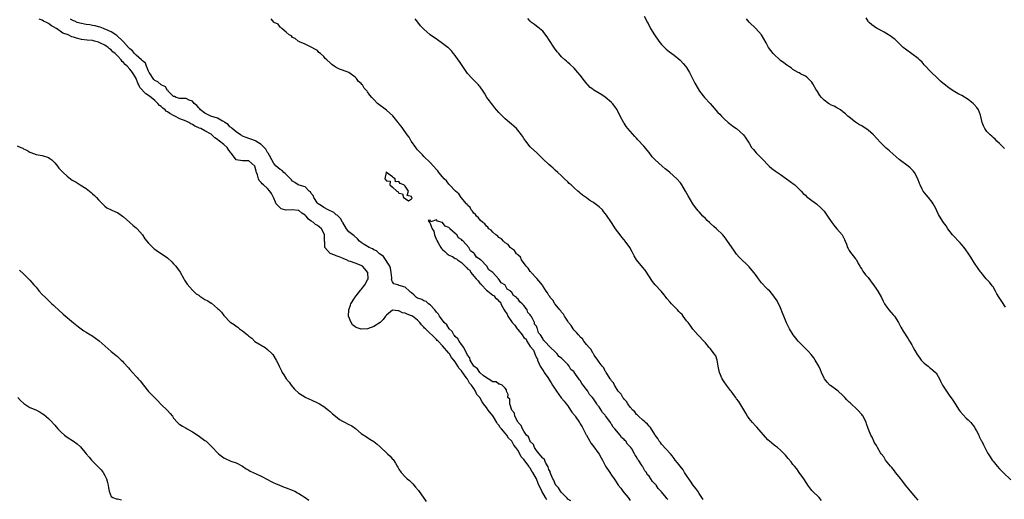
# Model space of a CAD drawing. Units: inches. Extents: x 2550000 to 2553000, y 1560000 to 1562308.
# Drawn here: x 2552290 to 2552605, y 1560742 to 1560896 of the extents above; entities that cross this region are included whole.
import ezdxf

# ---------------------------------------------------------------- set-up
doc = ezdxf.new("R2010")
doc.units = ezdxf.units.IN
doc.header["$MEASUREMENT"] = 0
doc.layers.add('LD25501560_2ft', color=221, linetype='Continuous')

msp = doc.modelspace()

# ---------------------------------------------------------------- linework, layer by layer
at = {"layer": 'LD25501560_2ft'}
for points, elevation in [([(2552458.27, 1560742.27), (2552457.91, 1560743), (2552456.76, 1560745), (2552456.61, 1560745.39), (2552455.8, 1560747), (2552455.52, 1560747.52), (2552455, 1560749.02), (2552453.84, 1560751), (2552453.49, 1560751.49), (2552453, 1560752.36), (2552452.68, 1560752.68), (2552452.52, 1560753), (2552451.39, 1560754.61), (2552451, 1560755.14), (2552450.08, 1560756.08), (2552449.65, 1560757), (2552449, 1560758.12), (2552448.39, 1560759), (2552447.75, 1560759.75), (2552447.13, 1560761), (2552447, 1560761.18), (2552446.04, 1560762.04), (2552445.51, 1560763), (2552445, 1560763.64), (2552443.83, 1560765), (2552443.43, 1560765.43), (2552443, 1560766.16), (2552442.56, 1560766.56), (2552442.36, 1560767), (2552441.23, 1560768.77), (2552441, 1560769.1), (2552439.57, 1560771), (2552439, 1560771.82), (2552438.11, 1560773), (2552437.61, 1560773.61), (2552437, 1560774.8), (2552436.9, 1560774.9), (2552436.85, 1560775), (2552435.98, 1560775.98), (2552435.55, 1560777), (2552435, 1560777.87), (2552434.24, 1560779), (2552433.63, 1560779.63), (2552433, 1560780.82), (2552432.9, 1560780.9), (2552432.86, 1560781), (2552432.57, 1560781.43), (2552431.19, 1560783.19), (2552431, 1560783.54), (2552430.25, 1560784.25), (2552429.91, 1560785), (2552429, 1560786.42), (2552428.54, 1560787), (2552427.79, 1560787.79), (2552427.14, 1560789), (2552427, 1560789.2), (2552425, 1560791.55), (2552423.56, 1560793), (2552423.26, 1560793.26), (2552423, 1560793.6), (2552419.49, 1560797), (2552419.22, 1560797.22), (2552419, 1560797.54), (2552418.21, 1560798.21), (2552417.68, 1560799), (2552417, 1560799.7), (2552415.34, 1560801), (2552415, 1560801.17), (2552413.63, 1560801.63), (2552413, 1560801.94), (2552412.13, 1560802.13), (2552411, 1560802.72), (2552410.7, 1560802.7), (2552409, 1560802.89), (2552407, 1560801.37), (2552406.71, 1560801), (2552406.02, 1560799.98), (2552404.98, 1560799.03), (2552403, 1560797.67), (2552401, 1560796.97), (2552399, 1560796.82), (2552397.36, 1560797.36), (2552397, 1560797.61), (2552396.22, 1560798.22), (2552395.76, 1560799), (2552394.94, 1560801), (2552394.99, 1560803), (2552395.49, 1560804.51), (2552395.67, 1560805), (2552396.83, 1560806.83), (2552396.92, 1560807), (2552398.54, 1560809), (2552398.7, 1560809.3), (2552399, 1560809.58), (2552400.14, 1560811), (2552401, 1560812.62), (2552401.18, 1560813), (2552401.06, 1560815), (2552401, 1560815.11), (2552400.13, 1560816.13), (2552399.36, 1560817), (2552399, 1560817.22), (2552397, 1560817.93), (2552395.49, 1560818.51), (2552395, 1560818.66), (2552394.3, 1560819), (2552393.38, 1560819.38), (2552393, 1560819.58), (2552391.96, 1560819.96), (2552391, 1560820.36), (2552390.48, 1560820.48), (2552389.03, 1560821.03), (2552387.29, 1560823), (2552387.3, 1560824.7), (2552387.22, 1560825), (2552387.2, 1560825.2), (2552387.19, 1560827), (2552387, 1560827.56), (2552386.23, 1560829), (2552385.56, 1560829.56), (2552385, 1560830.01), (2552384.37, 1560830.37), (2552383.68, 1560831), (2552383, 1560831.46), (2552382.06, 1560832.06), (2552381.33, 1560833), (2552381.15, 1560833.15), (2552381, 1560833.34), (2552380.01, 1560834.01), (2552379, 1560834.83), (2552378.86, 1560834.86), (2552377, 1560835.04), (2552375, 1560834.93), (2552373.4, 1560835.4), (2552373, 1560835.64), (2552371.81, 1560837), (2552371.51, 1560837.51), (2552371, 1560838.76), (2552370.89, 1560839), (2552370.24, 1560840.24), (2552369.74, 1560841), (2552369, 1560841.82), (2552367.67, 1560843), (2552367.31, 1560843.31), (2552367, 1560843.74), (2552366.37, 1560844.37), (2552366.12, 1560845), (2552365.82, 1560846.18), (2552365.5, 1560847), (2552365.37, 1560847.37), (2552364.99, 1560849), (2552363, 1560850.67), (2552361.34, 1560850.66), (2552361, 1560850.7), (2552359, 1560851.02), (2552357.48, 1560853), (2552357.26, 1560853.26), (2552357, 1560853.68), (2552356.44, 1560854.44), (2552356.11, 1560855), (2552355, 1560855.96), (2552353.66, 1560857), (2552353.27, 1560857.27), (2552353, 1560857.53), (2552352.11, 1560858.11), (2552351.25, 1560859), (2552351, 1560859.19), (2552349, 1560860.34), (2552347.71, 1560861), (2552347.2, 1560861.2), (2552347, 1560861.3), (2552345.8, 1560861.8), (2552345, 1560862.34), (2552344.53, 1560862.53), (2552343.8, 1560863), (2552343, 1560863.4), (2552341, 1560864.18), (2552339.41, 1560865), (2552339, 1560865.18), (2552337.82, 1560865.82), (2552337, 1560866.43), (2552336.62, 1560866.62), (2552336.28, 1560867), (2552335.52, 1560867.52), (2552335, 1560868.05), (2552334.42, 1560868.42), (2552333.97, 1560869), (2552333, 1560869.99), (2552331.82, 1560871), (2552331, 1560871.61), (2552330.13, 1560872.13), (2552328.19, 1560874.19), (2552327.82, 1560875), (2552327.53, 1560875.53), (2552327, 1560877), (2552325.86, 1560879), (2552325, 1560880.07), (2552324.11, 1560881), (2552323.5, 1560881.5), (2552323, 1560882.14), (2552322.5, 1560882.5), (2552322.18, 1560883), (2552321, 1560884.31), (2552320.29, 1560885), (2552319.56, 1560885.56), (2552319, 1560886.21), (2552318.48, 1560886.48), (2552318.01, 1560887), (2552317.38, 1560887.38), (2552317, 1560887.67), (2552315.64, 1560888.36), (2552315, 1560888.64), (2552313.74, 1560889), (2552313, 1560889.15), (2552311.3, 1560889.3), (2552309.53, 1560889.53), (2552307.9, 1560889.9), (2552307, 1560890.24), (2552306.4, 1560890.4), (2552305.22, 1560891), (2552303.58, 1560891.58), (2552301.53, 1560893), (2552301.19, 1560893.19), (2552301, 1560893.35), (2552299.9, 1560893.9), (2552299, 1560894.62), (2552298.73, 1560894.73), (2552298.37, 1560895), (2552297.4, 1560895.4), (2552297, 1560895.65), (2552296, 1560896)], 6608), ([(2552465.96, 1560741.96), (2552465, 1560742.53), (2552464.8, 1560742.8), (2552464.57, 1560743), (2552463, 1560744.57), (2552462.65, 1560745), (2552462.08, 1560746.08), (2552461.19, 1560747), (2552461.14, 1560747.15), (2552461, 1560747.31), (2552460.53, 1560748.53), (2552460.24, 1560749), (2552459.55, 1560750.45), (2552459.39, 1560751), (2552459.37, 1560751.37), (2552459, 1560751.96), (2552458.79, 1560752.79), (2552457.95, 1560754.05), (2552457.41, 1560755.41), (2552457, 1560755.6), (2552455.91, 1560757), (2552455, 1560758.02), (2552454.34, 1560759), (2552454, 1560760), (2552453, 1560760.89), (2552452.94, 1560761), (2552452.42, 1560762.42), (2552451.86, 1560763), (2552451, 1560764.19), (2552450.48, 1560765), (2552450.1, 1560766.1), (2552449.1, 1560767), (2552449, 1560767.18), (2552448.12, 1560769), (2552448, 1560770), (2552447.1, 1560771), (2552446.45, 1560773), (2552446.43, 1560774.43), (2552445.88, 1560775), (2552445.98, 1560775.98), (2552445.47, 1560777), (2552445.44, 1560777.44), (2552445, 1560777.96), (2552444.03, 1560779), (2552443.3, 1560779.3), (2552443, 1560779.27), (2552442.06, 1560780.06), (2552441, 1560780.06), (2552439.55, 1560781), (2552439, 1560781.25), (2552437.95, 1560782.05), (2552437, 1560782.86), (2552436.88, 1560783), (2552436.14, 1560784.14), (2552435, 1560784.99), (2552433.84, 1560787), (2552433.68, 1560787.68), (2552433, 1560788.56), (2552432.87, 1560788.87), (2552432.4, 1560789.6), (2552431.78, 1560791), (2552431, 1560791.97), (2552430.27, 1560793), (2552429.82, 1560793.82), (2552429, 1560794.47), (2552428.79, 1560794.79), (2552428.6, 1560795), (2552428.07, 1560796.07), (2552427.04, 1560797), (2552426.3, 1560798.3), (2552425.49, 1560799), (2552423.95, 1560801), (2552423.67, 1560801.67), (2552423, 1560802.31), (2552422.49, 1560803), (2552421, 1560804.62), (2552420.49, 1560805), (2552419.72, 1560805.72), (2552419, 1560805.96), (2552418.35, 1560806.35), (2552417, 1560806.83), (2552416.67, 1560807), (2552415.81, 1560807.81), (2552415, 1560808.44), (2552414.74, 1560808.74), (2552414.4, 1560809), (2552413, 1560810.27), (2552411.13, 1560810.87), (2552411, 1560810.93), (2552410.93, 1560810.93), (2552410.64, 1560811), (2552409.4, 1560811.4), (2552409, 1560812.05), (2552408.66, 1560812.66), (2552408.71, 1560813), (2552408.73, 1560813.27), (2552408.59, 1560815), (2552408.33, 1560816.33), (2552408.07, 1560817), (2552406.06, 1560820.06), (2552405, 1560820.81), (2552404.91, 1560820.91), (2552404.78, 1560821), (2552403.9, 1560821.9), (2552403, 1560822.28), (2552402.57, 1560822.57), (2552401.5, 1560823), (2552399.95, 1560823.95), (2552399, 1560824.6), (2552398.44, 1560825), (2552397.8, 1560825.8), (2552396.73, 1560826.73), (2552396.25, 1560827), (2552395, 1560828.03), (2552394.27, 1560829), (2552393.05, 1560831), (2552393, 1560831.06), (2552392.31, 1560832.31), (2552391.55, 1560833), (2552391.3, 1560833.3), (2552391, 1560833.47), (2552390.21, 1560834.21), (2552388.41, 1560835), (2552387, 1560835.74), (2552386.28, 1560836.28), (2552385.19, 1560837), (2552385, 1560837.2), (2552383.78, 1560839), (2552383.58, 1560839.58), (2552383, 1560840.31), (2552382.74, 1560840.74), (2552382.36, 1560841), (2552381, 1560842.34), (2552379.13, 1560842.87), (2552378.8, 1560843), (2552377.73, 1560843.73), (2552377, 1560844.19), (2552376.68, 1560844.68), (2552376.38, 1560845), (2552375, 1560846.31), (2552374.7, 1560846.7), (2552374.21, 1560847), (2552373.64, 1560847.64), (2552373, 1560847.93), (2552371.77, 1560849), (2552371, 1560849.89), (2552370.43, 1560851), (2552369.59, 1560852.41), (2552369.21, 1560853.21), (2552369, 1560853.39), (2552368.47, 1560854.47), (2552367.92, 1560855), (2552367, 1560855.98), (2552365.27, 1560857), (2552365.13, 1560857.13), (2552363.65, 1560857.65), (2552363, 1560857.84), (2552362.19, 1560858.19), (2552361, 1560858.62), (2552360.8, 1560858.8), (2552360.41, 1560859), (2552359, 1560860.03), (2552357.74, 1560861), (2552357.4, 1560861.4), (2552357, 1560861.61), (2552356.38, 1560862.38), (2552355.35, 1560863), (2552355, 1560863.24), (2552354.59, 1560863.41), (2552353, 1560864.33), (2552350.93, 1560865), (2552349, 1560865.99), (2552347.57, 1560867), (2552347.38, 1560867.38), (2552347, 1560867.67), (2552346.45, 1560868.45), (2552345.59, 1560869), (2552345, 1560869.75), (2552343.91, 1560870.09), (2552343, 1560870.59), (2552341.39, 1560870.61), (2552341, 1560870.69), (2552339.75, 1560871), (2552339.28, 1560871.28), (2552339, 1560871.31), (2552337.27, 1560873), (2552337.19, 1560873.19), (2552337, 1560873.24), (2552336.35, 1560874.35), (2552335, 1560875), (2552333.95, 1560875.95), (2552333, 1560876.41), (2552332.7, 1560876.7), (2552332.43, 1560877), (2552331.51, 1560878.49), (2552331.22, 1560879), (2552331, 1560879.42), (2552330.32, 1560881), (2552329.98, 1560881.98), (2552329, 1560882.67), (2552328.87, 1560882.87), (2552328.71, 1560883), (2552327, 1560884.52), (2552326.5, 1560885), (2552325.87, 1560885.87), (2552325, 1560886.5), (2552324.78, 1560886.78), (2552324.55, 1560887), (2552323, 1560888.74), (2552322.88, 1560888.88), (2552322.74, 1560889), (2552320.83, 1560890.83), (2552320.51, 1560891), (2552319, 1560892), (2552317.32, 1560892.68), (2552317, 1560892.85), (2552316.54, 1560893), (2552315.51, 1560893.51), (2552315, 1560893.58), (2552313.91, 1560893.91), (2552313, 1560894.04), (2552312.19, 1560894.19), (2552311, 1560894.36), (2552309, 1560894.75), (2552308.19, 1560895), (2552307.36, 1560895.36), (2552307, 1560895.47), (2552306.05, 1560896.05)], 6606), ([(2552508.34, 1560742.34), (2552507.92, 1560743), (2552507, 1560744.32), (2552506.57, 1560745), (2552505.92, 1560745.92), (2552505, 1560747.07), (2552504.24, 1560748.24), (2552503.7, 1560749), (2552503, 1560750.03), (2552502.37, 1560751), (2552501.85, 1560751.85), (2552500.94, 1560753), (2552500.14, 1560754.14), (2552499.39, 1560755), (2552499, 1560755.51), (2552498.39, 1560756.4), (2552497.8, 1560757), (2552495, 1560760.05), (2552494.62, 1560760.62), (2552494.28, 1560761), (2552493.84, 1560761.84), (2552493, 1560762.91), (2552492.8, 1560763.2), (2552491.44, 1560765.44), (2552491, 1560765.8), (2552490.52, 1560766.52), (2552489.84, 1560767), (2552489.44, 1560767.44), (2552489, 1560767.71), (2552487.66, 1560769), (2552487.35, 1560769.35), (2552487, 1560769.6), (2552486.42, 1560770.42), (2552485.8, 1560771), (2552485, 1560771.94), (2552484.22, 1560773), (2552483.77, 1560773.77), (2552483, 1560774.51), (2552482.81, 1560774.81), (2552482.62, 1560775), (2552482.04, 1560776.04), (2552481.09, 1560777), (2552479.92, 1560779), (2552479.67, 1560779.67), (2552479, 1560780.35), (2552478.79, 1560780.79), (2552478.6, 1560781), (2552477.67, 1560782.33), (2552477.27, 1560783), (2552477.19, 1560783.19), (2552477, 1560783.39), (2552476.49, 1560784.49), (2552476.02, 1560785), (2552475, 1560786.36), (2552474.58, 1560787), (2552473.5, 1560788.5), (2552473.19, 1560789), (2552473.13, 1560789.13), (2552473, 1560789.25), (2552472.43, 1560790.43), (2552471.82, 1560791), (2552471, 1560791.97), (2552470.18, 1560793), (2552469.73, 1560793.73), (2552469, 1560794.3), (2552468.72, 1560794.72), (2552468.4, 1560795), (2552467.84, 1560795.84), (2552467, 1560796.58), (2552466.68, 1560797), (2552466.07, 1560798.07), (2552465.25, 1560799), (2552465, 1560799.37), (2552463.96, 1560801), (2552463.65, 1560801.65), (2552463, 1560802.32), (2552462.75, 1560802.75), (2552462.52, 1560803), (2552461, 1560804.86), (2552460.89, 1560805), (2552460.19, 1560806.19), (2552459.4, 1560807), (2552459.27, 1560807.27), (2552459, 1560807.59), (2552458.52, 1560808.52), (2552458.12, 1560809), (2552457, 1560810.72), (2552456.9, 1560810.9), (2552455.72, 1560812.28), (2552455.08, 1560813.08), (2552455, 1560813.14), (2552453.3, 1560815), (2552453.18, 1560815.18), (2552453, 1560815.35), (2552452.37, 1560816.37), (2552451.75, 1560817), (2552450.26, 1560819), (2552449.86, 1560819.86), (2552449, 1560820.61), (2552448.85, 1560820.85), (2552448.65, 1560821), (2552447.98, 1560821.98), (2552447, 1560822.63), (2552446.84, 1560822.84), (2552446.62, 1560823), (2552445.9, 1560823.9), (2552445, 1560824.49), (2552444.42, 1560825), (2552443.78, 1560825.78), (2552443, 1560826.18), (2552442.62, 1560826.62), (2552441.99, 1560827), (2552441, 1560827.84), (2552440.5, 1560828.5), (2552439.82, 1560829), (2552439.49, 1560829.49), (2552439, 1560829.81), (2552438.51, 1560830.51), (2552437.8, 1560831), (2552437, 1560831.78), (2552436.48, 1560832.48), (2552435.8, 1560833), (2552435.52, 1560833.52), (2552435, 1560833.95), (2552434.59, 1560834.59), (2552434.15, 1560835), (2552433.78, 1560835.78), (2552433, 1560836.48), (2552432.8, 1560836.8), (2552432.6, 1560837), (2552430.9, 1560839), (2552430.14, 1560840.14), (2552429.07, 1560841), (2552427.21, 1560843), (2552427.12, 1560843.12), (2552427, 1560843.23), (2552426.27, 1560844.27), (2552425.49, 1560845), (2552425, 1560845.55), (2552423.79, 1560847), (2552423.48, 1560847.48), (2552423, 1560847.94), (2552422.12, 1560849), (2552421, 1560850.2), (2552419, 1560852.11), (2552418.59, 1560852.59), (2552418.09, 1560853), (2552417.63, 1560853.63), (2552417, 1560854.24), (2552416.69, 1560854.69), (2552416.4, 1560855), (2552415, 1560856.88), (2552414.92, 1560857), (2552414.25, 1560858.25), (2552413.63, 1560859), (2552412.27, 1560861), (2552411.77, 1560861.77), (2552411, 1560862.65), (2552410.86, 1560862.86), (2552410.73, 1560863), (2552409.06, 1560865.06), (2552407, 1560866.93), (2552404.19, 1560869), (2552403, 1560870.29), (2552402.31, 1560871), (2552401.69, 1560871.69), (2552401, 1560872.8), (2552400.84, 1560873), (2552399.93, 1560873.93), (2552399.34, 1560875), (2552399.17, 1560875.17), (2552399, 1560875.42), (2552398.09, 1560876.09), (2552397.49, 1560877), (2552397, 1560877.46), (2552395, 1560878.98), (2552393, 1560879.69), (2552391.98, 1560879.98), (2552391, 1560880.52), (2552390.35, 1560881), (2552389.53, 1560881.53), (2552389, 1560882.07), (2552388.01, 1560883), (2552387.46, 1560883.46), (2552387, 1560884.12), (2552385.92, 1560885), (2552385.38, 1560885.38), (2552385, 1560885.96), (2552384.36, 1560886.36), (2552383, 1560887.07), (2552381.68, 1560887.68), (2552381, 1560888.06), (2552379.27, 1560888.73), (2552378.85, 1560889), (2552377.87, 1560889.87), (2552377, 1560890.16), (2552376.67, 1560890.67), (2552375.96, 1560891), (2552375, 1560891.86), (2552373.6, 1560893), (2552373.31, 1560893.31), (2552373, 1560893.44), (2552372.38, 1560894.38), (2552371.16, 1560895), (2552371, 1560895.1), (2552370.15, 1560896.15)], 6604), ([(2552546.1, 1560742.1), (2552545.36, 1560743), (2552543.26, 1560745), (2552543, 1560745.3), (2552541.74, 1560747), (2552541.47, 1560747.47), (2552541, 1560748.14), (2552540.69, 1560748.69), (2552540.44, 1560749), (2552539, 1560751), (2552538.21, 1560752.21), (2552537.48, 1560753), (2552537, 1560753.58), (2552536.39, 1560754.39), (2552535.47, 1560755.47), (2552534.58, 1560756.58), (2552533, 1560758.19), (2552532.03, 1560759), (2552531.45, 1560759.45), (2552531, 1560759.77), (2552529.55, 1560761), (2552529, 1560761.51), (2552525.47, 1560765.47), (2552525, 1560765.9), (2552524.02, 1560767), (2552523, 1560768.29), (2552522.52, 1560769), (2552521.97, 1560769.97), (2552521, 1560771.57), (2552519.68, 1560773.68), (2552519, 1560774.58), (2552518.72, 1560775), (2552518, 1560776), (2552517.24, 1560777), (2552517, 1560777.29), (2552515.71, 1560779), (2552515, 1560780.02), (2552514.61, 1560780.61), (2552514.38, 1560781), (2552513.5, 1560783), (2552513.06, 1560785), (2552512.75, 1560787), (2552512.31, 1560788.31), (2552511.85, 1560789), (2552510.62, 1560790.62), (2552510.25, 1560791), (2552509, 1560792.48), (2552508.49, 1560793), (2552506.82, 1560794.82), (2552506.64, 1560795), (2552505, 1560796.89), (2552504.16, 1560798.16), (2552503.5, 1560799), (2552503, 1560799.58), (2552501.94, 1560801), (2552501.53, 1560801.53), (2552501, 1560802.03), (2552500.55, 1560802.55), (2552500.11, 1560803), (2552499.59, 1560803.59), (2552499, 1560804.14), (2552498.14, 1560805), (2552497.63, 1560805.63), (2552496.69, 1560806.69), (2552496.44, 1560807), (2552495.84, 1560807.84), (2552494.85, 1560809), (2552493, 1560811.07), (2552492.15, 1560812.15), (2552489.76, 1560815.76), (2552489, 1560816.63), (2552487.03, 1560819.03), (2552486.27, 1560820.27), (2552485.6, 1560821.6), (2552484.85, 1560823), (2552483.35, 1560825), (2552483, 1560825.4), (2552482.29, 1560826.29), (2552481.78, 1560827), (2552481, 1560828.04), (2552480.31, 1560829), (2552478.96, 1560830.96), (2552477.37, 1560833.37), (2552477, 1560833.87), (2552476.48, 1560834.48), (2552476.06, 1560835), (2552475, 1560835.99), (2552473.73, 1560837), (2552473.3, 1560837.3), (2552473, 1560837.53), (2552472.03, 1560838.03), (2552471, 1560838.88), (2552469.72, 1560839.72), (2552469, 1560840.39), (2552468.64, 1560840.64), (2552468.26, 1560841), (2552467, 1560842.1), (2552466.04, 1560843), (2552465.49, 1560843.49), (2552465, 1560843.99), (2552463.95, 1560845), (2552463.45, 1560845.45), (2552463, 1560845.91), (2552461.82, 1560847), (2552461, 1560847.74), (2552460.32, 1560848.32), (2552459.59, 1560849), (2552459, 1560849.49), (2552457, 1560851.38), (2552456.2, 1560852.2), (2552455, 1560853.35), (2552453.21, 1560855), (2552453, 1560855.23), (2552451.57, 1560857), (2552451, 1560857.84), (2552450.55, 1560858.55), (2552450.25, 1560859), (2552449, 1560860.56), (2552448.6, 1560861), (2552447.77, 1560861.77), (2552447, 1560862.41), (2552446.36, 1560863), (2552445, 1560864.18), (2552443, 1560866.19), (2552442.26, 1560867), (2552441.7, 1560867.7), (2552441, 1560868.48), (2552440.57, 1560869), (2552439.95, 1560869.95), (2552439.18, 1560871), (2552438.35, 1560872.35), (2552437.93, 1560873), (2552437, 1560874.35), (2552436.71, 1560874.71), (2552436.46, 1560875), (2552435.75, 1560875.75), (2552434.72, 1560876.72), (2552434.45, 1560877), (2552433, 1560878.6), (2552432.69, 1560879), (2552430.44, 1560882.44), (2552430.01, 1560883), (2552429, 1560884.36), (2552428.47, 1560885), (2552427.85, 1560885.85), (2552427, 1560886.69), (2552426.85, 1560886.85), (2552426.68, 1560887), (2552425, 1560888.24), (2552423.37, 1560889.37), (2552423, 1560889.59), (2552421.04, 1560891), (2552419, 1560892.83), (2552417.93, 1560893.93), (2552417.02, 1560895.02), (2552416.17, 1560896.17)], 6602), ([(2552577, 1560742.15), (2552576.33, 1560743), (2552574.62, 1560745), (2552573.01, 1560747), (2552572.15, 1560748.15), (2552571, 1560749.64), (2552569.84, 1560751), (2552569.51, 1560751.51), (2552569, 1560752.05), (2552568.59, 1560752.59), (2552568.19, 1560753), (2552566.59, 1560755), (2552566.01, 1560756.01), (2552565.21, 1560757), (2552565, 1560757.33), (2552564.05, 1560759), (2552563.69, 1560759.69), (2552563, 1560760.74), (2552562.86, 1560761), (2552562.29, 1560762.29), (2552561.93, 1560763), (2552561.08, 1560765.08), (2552560.54, 1560766.54), (2552560.38, 1560767), (2552559.44, 1560769), (2552559.26, 1560769.26), (2552559, 1560769.6), (2552557.79, 1560771), (2552555.26, 1560773.26), (2552555, 1560773.55), (2552554.27, 1560774.27), (2552553.59, 1560775), (2552553.32, 1560775.32), (2552553, 1560775.67), (2552551.47, 1560777), (2552551, 1560777.39), (2552549, 1560778.85), (2552548.83, 1560779), (2552547.93, 1560779.93), (2552547.11, 1560781), (2552547, 1560781.19), (2552546.16, 1560783), (2552545.82, 1560783.82), (2552545.26, 1560785), (2552544.13, 1560787), (2552543.67, 1560787.67), (2552542.81, 1560788.81), (2552541.85, 1560789.85), (2552540.72, 1560791), (2552539, 1560792.66), (2552538.7, 1560793), (2552537.94, 1560793.94), (2552537.11, 1560795), (2552535.87, 1560797), (2552534.89, 1560798.89), (2552534.04, 1560801), (2552533.76, 1560801.76), (2552533, 1560803.69), (2552531.96, 1560805.96), (2552531.15, 1560807.15), (2552530.26, 1560808.26), (2552529.57, 1560809), (2552529, 1560809.51), (2552528.27, 1560810.27), (2552527.32, 1560811.32), (2552527, 1560811.68), (2552525.95, 1560813), (2552525, 1560814.33), (2552524.47, 1560815), (2552523, 1560816.8), (2552519.86, 1560819.86), (2552519, 1560820.86), (2552518.09, 1560822.09), (2552516.11, 1560825), (2552515.65, 1560825.65), (2552515, 1560826.54), (2552514.63, 1560827), (2552512.52, 1560829), (2552511.7, 1560829.7), (2552510.64, 1560830.64), (2552510.27, 1560831), (2552509.6, 1560831.6), (2552509, 1560832.22), (2552508.19, 1560833), (2552507, 1560834.35), (2552506.68, 1560834.68), (2552505.81, 1560835.81), (2552505.02, 1560837), (2552503.46, 1560839.46), (2552502.62, 1560841), (2552501.47, 1560843), (2552501, 1560843.63), (2552499.92, 1560845), (2552497.64, 1560847), (2552497, 1560847.51), (2552496.15, 1560848.15), (2552495.16, 1560849), (2552492.98, 1560850.98), (2552492.03, 1560852.03), (2552491, 1560853.37), (2552489.36, 1560855.36), (2552487.46, 1560857.46), (2552487, 1560857.99), (2552486.5, 1560858.5), (2552485, 1560860.23), (2552484.26, 1560861), (2552483.69, 1560861.69), (2552483, 1560862.75), (2552482.89, 1560862.89), (2552481.78, 1560865), (2552481, 1560866.57), (2552480.77, 1560867), (2552480.06, 1560868.06), (2552479.35, 1560869), (2552479, 1560869.39), (2552477, 1560871.1), (2552475.85, 1560871.85), (2552473.35, 1560873.35), (2552473, 1560873.61), (2552472.21, 1560874.21), (2552471.42, 1560875), (2552471.2, 1560875.2), (2552470.31, 1560876.31), (2552469, 1560878.07), (2552468.26, 1560879), (2552467, 1560880.32), (2552465.63, 1560881.63), (2552465, 1560882.15), (2552464.56, 1560882.56), (2552464.05, 1560883), (2552463, 1560884.02), (2552462.12, 1560885), (2552461.61, 1560885.61), (2552460.79, 1560886.79), (2552459, 1560889.54), (2552458.39, 1560890.39), (2552457, 1560892.14), (2552455.99, 1560893), (2552455.48, 1560893.48), (2552455, 1560893.8), (2552454.36, 1560894.36), (2552453.44, 1560895), (2552453, 1560895.39), (2552452.28, 1560896.28)], 6600), ([(2552489.45, 1560897), (2552490.48, 1560895), (2552490.68, 1560894.68), (2552491.49, 1560893), (2552492.69, 1560891), (2552494.13, 1560889), (2552495, 1560887.96), (2552496.44, 1560886.44), (2552497.55, 1560885.55), (2552499, 1560884.46), (2552500.81, 1560883), (2552501, 1560882.83), (2552501.89, 1560881.89), (2552502.67, 1560881), (2552503, 1560880.51), (2552503.95, 1560879), (2552504.92, 1560877.08), (2552505.59, 1560875.59), (2552505.9, 1560875), (2552507.13, 1560873), (2552508.72, 1560871), (2552510.54, 1560869), (2552513, 1560866.21), (2552513.58, 1560865.58), (2552514.16, 1560865), (2552515, 1560864.19), (2552516.33, 1560863), (2552516.68, 1560862.68), (2552517.8, 1560861.8), (2552518.96, 1560861), (2552521.17, 1560859), (2552521.94, 1560857.94), (2552523, 1560856.37), (2552523.76, 1560855), (2552524.34, 1560854.34), (2552525.23, 1560853.23), (2552525.45, 1560853), (2552527.45, 1560851), (2552529, 1560849.4), (2552529.43, 1560849), (2552530.25, 1560848.25), (2552531.4, 1560847.41), (2552533, 1560846.36), (2552534.98, 1560845), (2552536.14, 1560844.14), (2552537.26, 1560843.26), (2552537.57, 1560843), (2552539, 1560841.68), (2552539.65, 1560841), (2552540.29, 1560840.29), (2552541, 1560839.68), (2552541.33, 1560839.33), (2552541.79, 1560839), (2552543, 1560838.05), (2552544.51, 1560837), (2552544.78, 1560836.78), (2552545.82, 1560835.82), (2552546.81, 1560834.81), (2552547, 1560834.58), (2552548.1, 1560833), (2552549.44, 1560831), (2552550.09, 1560830.09), (2552551, 1560828.97), (2552552.71, 1560827), (2552552.84, 1560826.84), (2552553.53, 1560825.53), (2552553.7, 1560825), (2552554.09, 1560824.09), (2552554.47, 1560823), (2552554.64, 1560822.64), (2552555, 1560822.07), (2552555.41, 1560821.41), (2552556.27, 1560820.27), (2552557, 1560819.4), (2552557.29, 1560819), (2552557.89, 1560817.89), (2552558.44, 1560817), (2552558.62, 1560816.62), (2552559, 1560816.1), (2552559.4, 1560815.4), (2552560.24, 1560814.24), (2552561, 1560813.37), (2552562.01, 1560812.01), (2552562.8, 1560811), (2552563.68, 1560809.68), (2552564.17, 1560809), (2552565.31, 1560807), (2552565.85, 1560805.85), (2552566.3, 1560805), (2552567, 1560803.91), (2552567.61, 1560803), (2552568.25, 1560802.25), (2552569, 1560801.5), (2552569.42, 1560801), (2552570.78, 1560799), (2552571.49, 1560797.49), (2552572.2, 1560796.2), (2552573.81, 1560793.81), (2552574.32, 1560793), (2552575, 1560791.81), (2552575.42, 1560791), (2552576, 1560790), (2552576.71, 1560788.71), (2552577, 1560788.33), (2552577.55, 1560787.55), (2552578.03, 1560787), (2552579, 1560786.04), (2552580.23, 1560785), (2552580.65, 1560784.65), (2552581, 1560784.4), (2552581.76, 1560783.76), (2552582.6, 1560783), (2552582.78, 1560782.78), (2552583, 1560782.43), (2552583.84, 1560781), (2552584.2, 1560780.2), (2552584.8, 1560779), (2552585, 1560778.67), (2552586.09, 1560777), (2552587, 1560775.78), (2552588.15, 1560774.15), (2552588.86, 1560773), (2552590.15, 1560771), (2552590.5, 1560770.5), (2552592.42, 1560768.42), (2552593, 1560767.91), (2552593.85, 1560767), (2552595, 1560765.48), (2552595.19, 1560765.19), (2552595.31, 1560765), (2552595.7, 1560764.3), (2552596.39, 1560763), (2552596.57, 1560762.57), (2552597, 1560761.73), (2552597.23, 1560761.23), (2552597.36, 1560761), (2552597.88, 1560759.88), (2552598.37, 1560759), (2552599, 1560757.77), (2552599.42, 1560757), (2552600.03, 1560756.03), (2552600.74, 1560755), (2552601, 1560754.64), (2552602.3, 1560753), (2552603, 1560752.2), (2552604.18, 1560751), (2552606.69, 1560748.69)], 6598), ([(2552605, 1560803.94), (2552603.74, 1560805.74), (2552602.97, 1560806.97), (2552602.21, 1560808.21), (2552601.81, 1560809), (2552601, 1560810.41), (2552600.75, 1560810.75), (2552599.85, 1560811.85), (2552598.83, 1560813), (2552597.14, 1560815), (2552597, 1560815.18), (2552596.26, 1560816.26), (2552595, 1560818), (2552593.85, 1560819.85), (2552593, 1560821.13), (2552592.29, 1560822.29), (2552591.71, 1560823), (2552591, 1560823.82), (2552590.47, 1560824.47), (2552589.92, 1560825), (2552588.53, 1560826.53), (2552588.06, 1560827), (2552586.53, 1560829), (2552585.94, 1560829.94), (2552585.13, 1560831), (2552583.89, 1560833), (2552583.56, 1560833.56), (2552583, 1560834.66), (2552582.85, 1560835), (2552582.23, 1560836.23), (2552581.81, 1560837), (2552581.48, 1560837.48), (2552580.32, 1560839), (2552579.73, 1560839.73), (2552578.68, 1560841), (2552578.37, 1560841.63), (2552577.63, 1560843), (2552577.45, 1560843.45), (2552576.93, 1560845), (2552575.82, 1560847), (2552575.48, 1560847.48), (2552574.49, 1560848.49), (2552573.89, 1560849), (2552571, 1560851.17), (2552569, 1560852.88), (2552567.87, 1560853.87), (2552566.78, 1560854.78), (2552565, 1560856.56), (2552563.87, 1560857.87), (2552562.75, 1560859), (2552561, 1560860.47), (2552559, 1560861.89), (2552558.26, 1560862.26), (2552557, 1560863.05), (2552555, 1560864.62), (2552554.56, 1560865), (2552553.77, 1560865.77), (2552553, 1560866.43), (2552552.19, 1560867), (2552551.44, 1560867.44), (2552551, 1560867.65), (2552550.14, 1560868.14), (2552549, 1560868.65), (2552548.78, 1560868.78), (2552548.4, 1560869), (2552547, 1560870.06), (2552546.08, 1560871), (2552545.62, 1560871.62), (2552544.87, 1560872.87), (2552544.37, 1560873.63), (2552543.33, 1560875.33), (2552543, 1560875.89), (2552541.91, 1560877), (2552541.43, 1560877.43), (2552541, 1560877.77), (2552539.44, 1560878.56), (2552539, 1560878.8), (2552538.68, 1560879), (2552537, 1560879.88), (2552536.41, 1560880.41), (2552535, 1560881.29), (2552534.08, 1560882.08), (2552533, 1560882.81), (2552532.78, 1560883), (2552531, 1560884.72), (2552530.73, 1560885), (2552529.23, 1560887), (2552529, 1560887.38), (2552528.47, 1560888.47), (2552527.74, 1560889.74), (2552526.97, 1560890.97), (2552525.1, 1560893), (2552523, 1560895.08), (2552522.15, 1560896.15)], 6596), ([(2552604.66, 1560854.66), (2552603, 1560856.23), (2552602.24, 1560857), (2552601.61, 1560857.61), (2552601, 1560858.13), (2552600.56, 1560858.56), (2552600.07, 1560859), (2552599.54, 1560859.54), (2552599, 1560860.13), (2552598.34, 1560861), (2552597.9, 1560861.9), (2552597.51, 1560863), (2552597.11, 1560864.89), (2552597, 1560865.29), (2552596.34, 1560867), (2552595.81, 1560867.81), (2552594.83, 1560868.83), (2552594.65, 1560869), (2552593, 1560870.34), (2552591, 1560871.63), (2552590.08, 1560872.08), (2552588.8, 1560872.8), (2552587, 1560873.94), (2552585.29, 1560875.29), (2552585, 1560875.49), (2552584.22, 1560876.22), (2552583.35, 1560877), (2552583, 1560877.33), (2552581.33, 1560879), (2552579, 1560881.46), (2552578.27, 1560882.27), (2552577.51, 1560883), (2552577, 1560883.44), (2552575, 1560884.94), (2552573, 1560886.39), (2552572.66, 1560886.66), (2552572.26, 1560887), (2552571.64, 1560887.64), (2552571, 1560888.21), (2552569.57, 1560889.57), (2552569, 1560889.97), (2552568.44, 1560890.44), (2552567, 1560891.36), (2552566.19, 1560891.81), (2552565, 1560892.5), (2552563.98, 1560893), (2552563.37, 1560893.37), (2552563, 1560893.62), (2552562.21, 1560894.21), (2552561.34, 1560895), (2552561.18, 1560895.18), (2552561, 1560895.42), (2552560.4, 1560896.4)], 6594), ([(2552289, 1560855.52), (2552290.1, 1560855), (2552290.73, 1560854.73), (2552291, 1560854.56), (2552292.07, 1560854.07), (2552293, 1560853.48), (2552293.34, 1560853.34), (2552295, 1560852.75), (2552297, 1560852.42), (2552299, 1560851.78), (2552299.46, 1560851.46), (2552300.05, 1560851), (2552301, 1560850.05), (2552301.81, 1560849), (2552302.31, 1560848.31), (2552303, 1560847.66), (2552303.62, 1560847), (2552305, 1560845.76), (2552305.97, 1560845), (2552306.56, 1560844.56), (2552307.85, 1560843.85), (2552309.08, 1560843.08), (2552311, 1560841.81), (2552312.09, 1560841), (2552312.6, 1560840.6), (2552313, 1560840.17), (2552313.66, 1560839.66), (2552314.33, 1560839), (2552315, 1560838.25), (2552316.2, 1560837), (2552317, 1560836.2), (2552317.67, 1560835.67), (2552319, 1560835.05), (2552320.36, 1560834.36), (2552321, 1560834.13), (2552322.67, 1560833), (2552323, 1560832.76), (2552325, 1560831), (2552326.03, 1560830.03), (2552327, 1560829.31), (2552327.31, 1560829), (2552329, 1560827.05), (2552329.79, 1560825.79), (2552331, 1560824.39), (2552332.35, 1560823), (2552332.69, 1560822.69), (2552333, 1560822.48), (2552333.83, 1560821.83), (2552335.05, 1560821.05), (2552337, 1560819.63), (2552338.38, 1560818.38), (2552339, 1560817.77), (2552339.66, 1560817), (2552340.24, 1560816.24), (2552341.07, 1560815.07), (2552342.27, 1560813), (2552342.49, 1560812.49), (2552343.3, 1560811.3), (2552345, 1560809.32), (2552346.2, 1560808.2), (2552347, 1560807.69), (2552347.4, 1560807.4), (2552348.6, 1560806.6), (2552349, 1560806.4), (2552349.9, 1560805.9), (2552351, 1560805.19), (2552351.13, 1560805.13), (2552353, 1560803.48), (2552353.3, 1560803.3), (2552353.54, 1560803), (2552354.26, 1560802.26), (2552355, 1560801.25), (2552355.14, 1560801.14), (2552355.26, 1560801), (2552357, 1560799.22), (2552357.28, 1560799), (2552358.35, 1560798.35), (2552359, 1560797.79), (2552359.53, 1560797.53), (2552360.04, 1560797), (2552361, 1560796.38), (2552362.58, 1560795), (2552362.83, 1560794.83), (2552363, 1560794.67), (2552363.99, 1560793.99), (2552365, 1560792.97), (2552368.23, 1560791), (2552369, 1560790.41), (2552370.48, 1560789), (2552370.71, 1560788.71), (2552371.74, 1560787), (2552372.18, 1560786.18), (2552372.69, 1560785), (2552373, 1560784.43), (2552373.49, 1560783.49), (2552373.69, 1560783), (2552374.24, 1560782.24), (2552375, 1560781), (2552375.88, 1560779.88), (2552376.54, 1560779), (2552377, 1560778.42), (2552377.65, 1560777.65), (2552379, 1560776.4), (2552380.57, 1560775.43), (2552381.09, 1560775.09), (2552382.44, 1560774.44), (2552383, 1560774.21), (2552385, 1560773.31), (2552385.61, 1560773), (2552387, 1560772.17), (2552388.5, 1560771), (2552388.76, 1560770.76), (2552389, 1560770.58), (2552389.77, 1560769.77), (2552390.71, 1560769), (2552392.02, 1560768.02), (2552393, 1560767.42), (2552393.82, 1560767), (2552394.63, 1560766.63), (2552395.94, 1560765.94), (2552397.11, 1560765.11), (2552399, 1560763.49), (2552401, 1560762.17), (2552401.73, 1560761.73), (2552403, 1560760.92), (2552404.05, 1560760.05), (2552405, 1560759.21), (2552407.42, 1560757), (2552408.23, 1560756.23), (2552409, 1560755.26), (2552409.13, 1560755.13), (2552409.97, 1560753.97), (2552410.48, 1560753), (2552410.68, 1560752.68), (2552411, 1560752.06), (2552411.77, 1560751), (2552413, 1560749.64), (2552413.69, 1560749), (2552414.41, 1560748.41), (2552415.43, 1560747.43), (2552416.37, 1560746.37), (2552417.24, 1560745.24), (2552419.72, 1560741.72)], 6610), ([(2552497, 1560742.35), (2552496.66, 1560742.66), (2552496.45, 1560743), (2552495, 1560744.85), (2552493.95, 1560745.95), (2552493.23, 1560747), (2552493.13, 1560747.13), (2552493, 1560747.32), (2552492.14, 1560748.14), (2552491.61, 1560749), (2552491, 1560749.87), (2552490.42, 1560750.42), (2552490.15, 1560751), (2552489.6, 1560751.6), (2552489, 1560752.86), (2552488.93, 1560752.93), (2552488.8, 1560753.2), (2552487.59, 1560755), (2552487.33, 1560755.33), (2552487, 1560756), (2552486.54, 1560756.54), (2552486.38, 1560757), (2552485.46, 1560758.54), (2552485.15, 1560759), (2552485, 1560759.2), (2552484.1, 1560760.1), (2552483.54, 1560761), (2552483.27, 1560761.27), (2552483, 1560761.62), (2552482.23, 1560762.23), (2552481.74, 1560763), (2552480.06, 1560765), (2552479.54, 1560765.54), (2552479, 1560766.49), (2552478.74, 1560766.74), (2552478.63, 1560767), (2552477.84, 1560768.15), (2552477.12, 1560769.12), (2552477, 1560769.31), (2552476.16, 1560770.16), (2552475.73, 1560771), (2552475, 1560772.06), (2552474.52, 1560772.52), (2552474.29, 1560773), (2552473, 1560774.91), (2552472.95, 1560774.95), (2552472.92, 1560775), (2552471.97, 1560775.97), (2552471.41, 1560777), (2552471, 1560777.59), (2552469.94, 1560779), (2552469.51, 1560779.51), (2552469, 1560780.46), (2552468.71, 1560780.71), (2552468.57, 1560781), (2552467.53, 1560782.47), (2552467.07, 1560783.07), (2552467, 1560783.18), (2552466, 1560784), (2552465.44, 1560785), (2552465, 1560785.54), (2552463.61, 1560787), (2552463.27, 1560787.27), (2552463, 1560787.64), (2552462.11, 1560788.11), (2552461.58, 1560789), (2552461, 1560789.6), (2552459.49, 1560791), (2552457.62, 1560793), (2552457.28, 1560793.28), (2552457, 1560793.93), (2552456.29, 1560795), (2552455.68, 1560795.68), (2552455.36, 1560797), (2552455.2, 1560797.2), (2552455, 1560797.77), (2552454.41, 1560798.41), (2552454.33, 1560799), (2552453.76, 1560800.24), (2552453.29, 1560801), (2552453.16, 1560801.16), (2552453, 1560801.46), (2552452.21, 1560802.21), (2552451.98, 1560803), (2552451, 1560804.39), (2552450.45, 1560805), (2552449.64, 1560805.64), (2552449, 1560806.69), (2552448.75, 1560806.75), (2552448.65, 1560807), (2552447.64, 1560807.64), (2552447, 1560808.79), (2552446.81, 1560808.81), (2552446.77, 1560809), (2552445.67, 1560809.67), (2552445, 1560810.92), (2552444.92, 1560811), (2552443.69, 1560811.69), (2552443, 1560812.87), (2552442.89, 1560812.89), (2552442.87, 1560813), (2552441, 1560815.02), (2552439.81, 1560815.81), (2552439.1, 1560817), (2552437.17, 1560819), (2552437.07, 1560819.07), (2552437, 1560819.18), (2552435.85, 1560819.85), (2552435.2, 1560821), (2552435.09, 1560821.09), (2552435, 1560821.22), (2552433.88, 1560821.88), (2552433.36, 1560823), (2552431.59, 1560825), (2552431.25, 1560825.25), (2552431, 1560825.56), (2552430.09, 1560826.09), (2552429.5, 1560827), (2552429, 1560827.45), (2552427.33, 1560829), (2552427.14, 1560829.14), (2552427, 1560829.33), (2552425.83, 1560829.83), (2552425, 1560831.01), (2552423.38, 1560831.38), (2552423, 1560831.8), (2552421.24, 1560831.24), (2552421, 1560831.75), (2552420.37, 1560831.63), (2552420.81, 1560831), (2552420.91, 1560830.91), (2552421, 1560830.63), (2552421.66, 1560829), (2552422.2, 1560828.2), (2552422.4, 1560827), (2552423, 1560825.48), (2552423.2, 1560825.2), (2552423.23, 1560825), (2552423.52, 1560824.48), (2552424.42, 1560823), (2552424.67, 1560822.67), (2552425, 1560822.31), (2552425.73, 1560821.73), (2552426.4, 1560821), (2552426.74, 1560820.74), (2552427, 1560820.58), (2552428.11, 1560820.11), (2552429, 1560819.48), (2552429.41, 1560819.41), (2552429.73, 1560819), (2552431, 1560818.18), (2552432.18, 1560817), (2552432.63, 1560816.63), (2552433, 1560816.14), (2552433.71, 1560815.71), (2552434, 1560815), (2552435, 1560813.79), (2552435.71, 1560813), (2552436.36, 1560812.36), (2552437, 1560811.41), (2552437.28, 1560811.28), (2552437.41, 1560811), (2552439, 1560809.38), (2552439.44, 1560809), (2552441, 1560807.74), (2552441.52, 1560807.52), (2552441.81, 1560807), (2552442.48, 1560806.48), (2552443, 1560805.79), (2552443.48, 1560805.48), (2552443.59, 1560805), (2552444.25, 1560803.75), (2552444.72, 1560803), (2552445, 1560802.52), (2552445.63, 1560801.63), (2552445.87, 1560801), (2552447, 1560799.33), (2552447.27, 1560799), (2552448.1, 1560798.1), (2552448.83, 1560797), (2552449, 1560796.77), (2552450.43, 1560795), (2552451, 1560794.15), (2552451.66, 1560793.66), (2552451.96, 1560793), (2552453, 1560791.37), (2552454.1, 1560790.1), (2552454.48, 1560789), (2552455, 1560787.71), (2552455.29, 1560787.29), (2552455.34, 1560787), (2552456.2, 1560785), (2552457, 1560783.75), (2552457.33, 1560783.33), (2552457.48, 1560783), (2552458.62, 1560781.38), (2552458.92, 1560780.92), (2552459, 1560780.85), (2552459.74, 1560779.74), (2552460.12, 1560779), (2552461, 1560777.67), (2552461.37, 1560777), (2552462.88, 1560774.88), (2552463, 1560774.78), (2552463.84, 1560773.84), (2552464.46, 1560773), (2552465, 1560772.31), (2552465.93, 1560771), (2552466.31, 1560770.31), (2552467.23, 1560769.23), (2552467.35, 1560769), (2552468.73, 1560767), (2552468.82, 1560766.82), (2552469, 1560766.58), (2552469.6, 1560765.6), (2552469.9, 1560765), (2552470.9, 1560763.1), (2552470.96, 1560762.96), (2552472.08, 1560761), (2552472.39, 1560760.39), (2552473, 1560759.63), (2552475, 1560756.85), (2552475.73, 1560755.73), (2552476.06, 1560755), (2552477.11, 1560753), (2552478.43, 1560751), (2552479, 1560750.17), (2552479.86, 1560749), (2552480.31, 1560748.31), (2552481, 1560747.14), (2552481.07, 1560747.07), (2552481.09, 1560747), (2552481.96, 1560745.96), (2552482.59, 1560745), (2552483, 1560744.54), (2552484.27, 1560743), (2552485, 1560742.06)], 6606), ([(2552289.71, 1560815.71), (2552291, 1560814.52), (2552292.59, 1560813), (2552293, 1560812.56), (2552294.33, 1560811), (2552295, 1560810.25), (2552296.05, 1560809), (2552297, 1560807.99), (2552298.01, 1560807), (2552299, 1560805.98), (2552300.07, 1560805), (2552300.53, 1560804.53), (2552301, 1560804.1), (2552302.14, 1560803), (2552303.66, 1560801.66), (2552307, 1560798.84), (2552308.03, 1560798.03), (2552309, 1560797.24), (2552310.32, 1560796.32), (2552311, 1560795.88), (2552312.41, 1560795), (2552312.79, 1560794.79), (2552314.03, 1560794.03), (2552315.18, 1560793.18), (2552319, 1560789.75), (2552320.52, 1560788.52), (2552321, 1560788.11), (2552322.25, 1560787), (2552322.63, 1560786.63), (2552323, 1560786.23), (2552324.51, 1560784.52), (2552325, 1560783.93), (2552325.84, 1560783), (2552327, 1560781.75), (2552327.37, 1560781.37), (2552327.67, 1560781), (2552328.34, 1560780.34), (2552329.34, 1560779), (2552331, 1560776.94), (2552333, 1560774.85), (2552333.99, 1560773.99), (2552334.81, 1560773), (2552335, 1560772.8), (2552336.94, 1560770.94), (2552337, 1560770.87), (2552337.91, 1560769.91), (2552338.61, 1560769), (2552339, 1560768.43), (2552340.18, 1560767), (2552340.6, 1560766.6), (2552341, 1560766.37), (2552341.79, 1560765.79), (2552343, 1560765.18), (2552343.27, 1560765), (2552345, 1560764), (2552346.83, 1560762.83), (2552349, 1560761.28), (2552349.36, 1560761), (2552350.22, 1560760.22), (2552351, 1560759.46), (2552351.45, 1560759), (2552353, 1560757.35), (2552353.38, 1560757), (2552355, 1560755.76), (2552355.5, 1560755.5), (2552357.31, 1560754.69), (2552359, 1560754.08), (2552360.99, 1560752.99), (2552362.22, 1560752.22), (2552363, 1560751.81), (2552363.49, 1560751.49), (2552365.39, 1560750.61), (2552367, 1560749.84), (2552369, 1560748.79), (2552370.14, 1560748.14), (2552371, 1560747.76), (2552371.51, 1560747.51), (2552372.84, 1560747), (2552374.37, 1560746.37), (2552375, 1560746.16), (2552377.23, 1560745.23), (2552377.7, 1560745), (2552378.55, 1560744.55), (2552379, 1560744.27), (2552381.02, 1560743), (2552382.2, 1560742.2)], 6612), ([(2552289.2, 1560775), (2552290.04, 1560774.04), (2552291.09, 1560773.09), (2552293, 1560771.84), (2552294.97, 1560771.03), (2552296.35, 1560770.35), (2552297, 1560769.93), (2552297.54, 1560769.54), (2552299, 1560768.24), (2552299.62, 1560767.62), (2552301, 1560766.13), (2552301.99, 1560765), (2552303, 1560763.94), (2552304.09, 1560763), (2552305, 1560762.36), (2552307, 1560761.05), (2552308.19, 1560760.19), (2552309.22, 1560759.22), (2552311.05, 1560757), (2552311.95, 1560755.95), (2552312.69, 1560755), (2552313, 1560754.67), (2552314.86, 1560752.86), (2552315.85, 1560751.85), (2552316.49, 1560751), (2552317, 1560750.09), (2552317.54, 1560749), (2552317.86, 1560747.86), (2552318.06, 1560747), (2552318.12, 1560746.12), (2552318.35, 1560745), (2552319, 1560743.38), (2552319.55, 1560743), (2552320.63, 1560742.63), (2552321, 1560742.59), (2552322.27, 1560742.27)], 6614)]:
    msp.add_lwpolyline(points, dxfattribs=dict(at, elevation=elevation))
at = {"layer": 'LD25501560_2ft', "elevation": 6606}
msp.add_lwpolyline([(2552415.1, 1560839), (2552415.05, 1560839.05), (2552415, 1560839.25), (2552413.67, 1560839.67), (2552414.07, 1560841), (2552413, 1560842.63), (2552412.62, 1560843), (2552411.44, 1560843.44), (2552411, 1560844.11), (2552409.94, 1560843.94), (2552409.86, 1560845), (2552409.24, 1560845.24), (2552409, 1560845.57), (2552407.01, 1560847.01), (2552407, 1560847.04), (2552406.8, 1560847), (2552406.96, 1560846.96), (2552406.52, 1560845), (2552407, 1560844.32), (2552408.24, 1560844.24), (2552408.16, 1560843), (2552409, 1560842.29), (2552410.32, 1560841), (2552410.75, 1560840.75), (2552411, 1560840.36), (2552412.15, 1560840.15), (2552412.51, 1560839), (2552413, 1560838.61), (2552414.08, 1560837.92), (2552415, 1560838.5), (2552415.22, 1560838.78)], close=True, dxfattribs=at)

doc.saveas('drawing.dxf')
